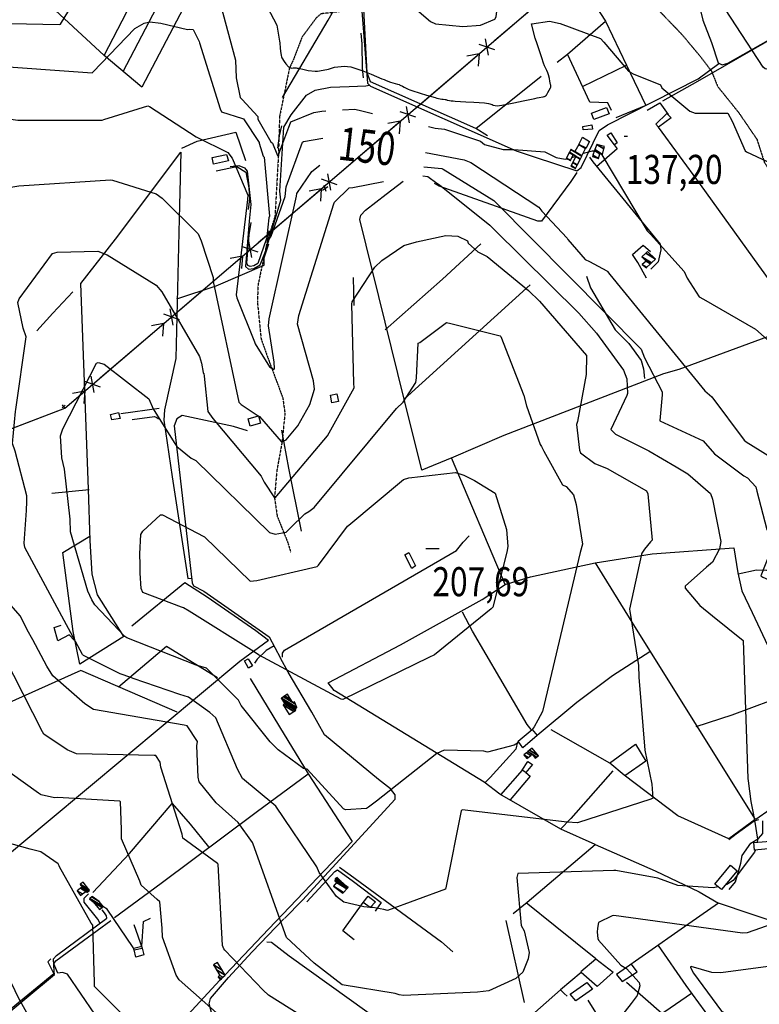
# Model space of a CAD drawing. Extents: x 512709 to 527037, y 4381815 to 4391100.
# Drawn here: x 518645 to 519536, y 4382585 to 4383771 of the extents above; entities that cross this region are included whole.
import ezdxf
from ezdxf.enums import TextEntityAlignment as Align

# ---------------------------------------------------------------- set-up
doc = ezdxf.new("R2010")
doc.units = 0
doc.header["$MEASUREMENT"] = 0
doc.linetypes.add('HIDDEN', pattern=[0.375, 0.25, -0.125])
for name, color, linetype in [('15', 7, 'CONTINUOUS'), ('38', 7, 'CONTINUOUS'), ('43', 7, 'CONTINUOUS'), ('47', 7, 'CONTINUOUS'), ('50', 7, 'CONTINUOUS'), ('7', 7, 'CONTINUOUS'), ('8', 6, 'CONTINUOUS'), ('9', 7, 'CONTINUOUS'), ('PATTERN_CLASS', 7, 'CONTINUOUS')]:
    doc.layers.add(name, color=color, linetype=linetype)
doc.styles.get("Standard").update_dxf_attribs({"font": 'txt', "height": 0.2})

# ---------------------------------------------------------------- blocks, each defined once
blk = doc.blocks.new('COTA')
at = {"layer": '7', "color": 7, "linetype": 'Continuous'}
blk.add_line((-1.98, -0.02), (2.02, -0.02), dxfattribs=at)

msp = doc.modelspace()

# ---------------------------------------------------------------- linework, layer by layer
at = {"layer": '15', "color": 5, "linetype": 'HIDDEN'}
for points in [[(519046.36, 4384140.04), (519069.85, 4384123.21), (519102.63, 4384099.9), (519123.76, 4384075.86), (519153.63, 4384029.23), (519156.22, 4384012.14), (519176.21, 4383924.33), (519171.84, 4383894.46), (519164.55, 4383873.33), (519158.06, 4383863.9), (519105.17, 4383808.71), (519078.59, 4383788.82), (519057.46, 4383783.73), (519007.92, 4383777.9), (519002.09, 4383772.8), (518985.34, 4383750.21), (518974.41, 4383721.8), (518970.05, 4383712.7), (518958.11, 4383654.18)], [(519176.21, 4383924.33), (519208.27, 4383893), (519236.08, 4383872.68), (519257.81, 4383859.49), (519290.59, 4383856.58), (519303.71, 4383862.41), (519332.53, 4383863.67), (519338.68, 4383860.95), (519442.13, 4383753.86), (519464.71, 4383726.9), (519478.55, 4383708.69), (519485.84, 4383690.48)], [(519485.84, 4383690.48), (519511.34, 4383658.78), (519533.19, 4383626.73), (519542.06, 4383599.27), (519556.51, 4383575.73), (519585.65, 4383532.02), (519636.32, 4383439.11), (519657.04, 4383376.12), (519700.22, 4383256.81), (519716.78, 4383221.67)], [(518958.11, 4383654.18), (518956.71, 4383607.52), (518952.56, 4383533.85), (518943.51, 4383505.09), (518932.17, 4383451.53), (518931.4, 4383431.17), (518935.81, 4383386.69), (518943.82, 4383364.1), (518962.03, 4383315.29), (518964.56, 4383296.8), (518961.18, 4383262.54), (518954.65, 4383226.7), (518952.04, 4383194.82), (518955.29, 4383172.81), (518968.13, 4383140.87), (518971.51, 4383129.52)]]:
    msp.add_lwpolyline(points, dxfattribs=at)
at = {"layer": '38', "color": 7, "linetype": 'Continuous'}
for points in [[(519309.35, 4384140.63), (519317.1, 4384112.62), (519329.93, 4384081.02), (519349.19, 4384064.99), (519428.06, 4383997.45), (519428.11, 4383992.51), (519433.47, 4383913.36), (519440.83, 4383884.84), (519467.85, 4383770.13), (519478.29, 4383743.22), (519486.6, 4383718.72), (519491.27, 4383716.31), (519498.07, 4383718.41), (519794.97, 4383886.6), (519825.03, 4383883.21), (519875.55, 4383875.19)], [(518920.1, 4383921.71), (518920.22, 4383919.34), (518950.77, 4383897.58), (519009.77, 4383861.79), (519052.3, 4383833.86), (519054.02, 4383822.47), (519064.24, 4383694.22), (519067.62, 4383690.97), (519243.24, 4383612.78), (519264.75, 4383605.55), (519316.28, 4383588.99), (519321.45, 4383592.71), (519343.07, 4383637.3), (519353.13, 4383644.31), (519462.47, 4383699.52), (519487.48, 4383718.2)], [(518898.43, 4383594.18), (518909.09, 4383595.12), (518915.84, 4383592.62), (518918.91, 4383588.34), (518923.46, 4383548.14), (518921.43, 4383528.27), (518916.97, 4383473.5), (518920.61, 4383470.33), (518927.27, 4383471.32), (518934.86, 4383475.5), (518941.01, 4383491.83), (518959.67, 4383553.56), (518958.32, 4383564.36), (518963.21, 4383641.61), (518971.93, 4383656.08), (518990.76, 4383679.93), (519000.86, 4383685.79), (519019.41, 4383689.69), (519041.92, 4383690.49), (519061.89, 4383691.23), (519066.08, 4383691.83)], [(519331.43, 4383605.37), (519335.61, 4383599.59), (519416.54, 4383500.32), (519417.29, 4383493.69), (519414.03, 4383479.15), (519405.4, 4383470.34)], [(519316.31, 4383586.7), (519308.99, 4383576.09), (519273.75, 4383528.26), (519269.31, 4383528.39), (519150.43, 4383570.45), (519144.72, 4383573.73)], [(519327.85, 4383461.82), (519332.85, 4383448.08), (519362.54, 4383397.47), (519378.81, 4383380.72), (519393.84, 4383360.43), (519396.48, 4383350.37), (519397.67, 4383338.67)], [(518919.51, 4383275.76), (518902.71, 4383281), (518840.94, 4383294.28), (518834.18, 4383290.15), (518831.18, 4383281.5), (518852.73, 4383092.46), (518854.51, 4383088.94), (518866.98, 4383082.66), (518945.79, 4383027.53), (518959.07, 4383001.69)], [(518961.81, 4383002.89), (518961.79, 4383007.96), (518964.06, 4383011.55), (519171.46, 4383131.42), (519179.12, 4383141.41), (519186.39, 4383149.03)], [(518951.42, 4383016.73), (518942.05, 4383011.18), (518931.13, 4383000.51), (518928.06, 4382995.75)], [(518964.16, 4382688.42), (518985.68, 4382710.28), (519097.38, 4382831.86), (519097.45, 4382837.27), (519091.85, 4382844.59), (519077.5, 4382855.74), (519012.26, 4382909.64), (518996.96, 4382936.82), (518968.32, 4382985.14), (518959.08, 4383001.69)], [(519499.18, 4382783.43), (519508.16, 4382790.11), (519529.74, 4382805.81), (519535.31, 4382807.63)], [(519499.83, 4382723.21), (519507.36, 4382732.6), (519513.62, 4382754.77), (519515.55, 4382764.2), (519525.96, 4382778.88), (519535.15, 4382784.82), (519540.2, 4382790.66), (519540.5, 4382798.57), (519540.42, 4382805.78)], [(519030.23, 4382749.98), (519043.34, 4382741.05), (519153.2, 4382660.05), (519166.92, 4382647.96)], [(518741.91, 4382682.06), (518739.24, 4382687.29), (518722.81, 4382707.93), (518722.75, 4382712.86), (518727.85, 4382718.17)], [(518592.84, 4382543.17), (518614.98, 4382561.23), (518686.83, 4382620.86), (518686.54, 4382624.77), (518685.65, 4382639.81), (518689.54, 4382643.74), (518749.88, 4382688.78), (518749.77, 4382691.61), (518747.42, 4382695.24), (518744.21, 4382698.72)], [(519259.16, 4382308.98), (519249.12, 4382345.73), (519232.09, 4382401.25), (519226.67, 4382407.31), (519208.73, 4382411.5), (519188.8, 4382411.12), (519075.71, 4382412.48), (519062.32, 4382421.8), (518884.29, 4382552.18), (518879.86, 4382561.42), (518873.18, 4382585.6), (518874.84, 4382591.89), (518896.43, 4382617.37), (518925.03, 4382647.98), (518963.3, 4382687.9)], [(518942.67, 4382660.18), (518948.5, 4382659.62), (518969.73, 4382643.41), (519111.45, 4382541.6), (519127.3, 4382535.66), (519159.95, 4382533.84), (519186.46, 4382536.3), (519193.76, 4382538.53)], [(519329.62, 4382590.01), (519344.84, 4382565.48), (519510.81, 4382320.73), (519516.06, 4382313.9)]]:
    msp.add_lwpolyline(points, dxfattribs=at)
at = {"layer": '43', "color": 7, "linetype": 'Continuous'}
for p, q in [((519217.51, 4383746.08), (519293.51, 4383811.08)), ((519209.77, 4383728.02), (519206.13, 4383747.67)), ((519217.37, 4383734.52), (519198.53, 4383741.17)), ((519122.51, 4383664.83), (519198.51, 4383729.83)), ((519198.42, 4383729.76), (519183.66, 4383727.01)), ((519198.42, 4383729.76), (519197.25, 4383714.81)), ((519114.78, 4383646.77), (519111.13, 4383666.42)), ((519122.38, 4383653.27), (519103.53, 4383659.92)), ((519027.51, 4383583.58), (519103.51, 4383648.58)), ((519103.42, 4383648.51), (519088.67, 4383645.76)), ((519103.42, 4383648.51), (519102.26, 4383633.56)), ((519019.78, 4383565.53), (519016.14, 4383585.17)), ((519027.38, 4383572.03), (519008.54, 4383578.67)), ((518932.51, 4383502.33), (519008.51, 4383567.33)), ((519008.43, 4383567.26), (518993.67, 4383564.51)), ((519008.43, 4383567.26), (519007.26, 4383552.32)), ((518932.39, 4383490.78), (518913.54, 4383497.43)), ((518924.79, 4383484.28), (518921.14, 4383503.93)), ((518837.51, 4383421.08), (518913.51, 4383486.08)), ((518913.43, 4383486.02), (518898.68, 4383483.27)), ((518913.43, 4383486.02), (518912.27, 4383471.07)), ((518837.39, 4383409.53), (518818.55, 4383416.18)), ((518829.79, 4383403.03), (518826.15, 4383422.68)), ((518742.51, 4383339.83), (518818.51, 4383404.83)), ((518818.44, 4383404.77), (518803.68, 4383402.02)), ((518818.44, 4383404.77), (518817.27, 4383389.83)), ((518742.4, 4383328.29), (518723.55, 4383334.93)), ((518734.8, 4383321.79), (518731.15, 4383341.43)), ((518723.44, 4383323.52), (518708.69, 4383320.77)), ((518723.44, 4383323.52), (518722.28, 4383308.58))]:
    msp.add_line(p, q, dxfattribs=at)
at = {"layer": '43', "color": 1, "linetype": 'Continuous'}
for p, q in [((519016.2, 4383569.57), (519009.92, 4383565.31)), ((519014.42, 4383563.9), (519011.7, 4383570.98)), ((518699.41, 4383302.97), (518696.51, 4383306.94)), ((518696.25, 4383303.19), (518699.67, 4383306.72))]:
    msp.add_line(p, q, dxfattribs=at)
at = {"layer": '43', "color": 7, "linetype": 'Continuous'}
msp.add_lwpolyline([(518635.63, 4383278.56), (518699.41, 4383302.97), (518723.51, 4383323.58)], dxfattribs=at)
at = {"layer": '47', "color": 1, "linetype": 'Continuous'}
for points in [[(519355.05, 4383657.32), (519336.74, 4383650.57), (519333.83, 4383658.45), (519352.16, 4383665.22)], [(519414.69, 4383641.58), (519411.44, 4383644.92), (519424.77, 4383657.9), (519429.76, 4383652.76)], [(519334.48, 4383644.26), (519334.96, 4383639.09), (519323.84, 4383638.06), (519323.43, 4383642.4)], [(519364.78, 4383622.62), (519361.51, 4383620.01), (519352.92, 4383631.97), (519357.24, 4383634.6)], [(518896.45, 4383600.68), (518878.66, 4383596.91), (518876.95, 4383604.96), (518894.37, 4383608.69)], [(519019.39, 4383318.64), (519027.01, 4383320.22), (519028.95, 4383310.85), (519020.99, 4383309.21)], [(518756.02, 4383288.82), (518754.4, 4383295.15), (518764.14, 4383297.67), (518766.03, 4383290.32)], [(518920.21, 4383290.12), (518932.74, 4383293.77), (518935.33, 4383284.86), (518922.82, 4383281.25)], [(519117.42, 4383109.95), (519108.95, 4383126.42), (519113.82, 4383128.93), (519122.06, 4383112.92)], [(518925.66, 4382992.56), (518920.59, 4382989.75), (518915.74, 4382998.48), (518920.23, 4383000.99)], [(519245.73, 4382902.05), (519262.34, 4382916.06), (519268.55, 4382908.68), (519251.08, 4382893.99)], [(519254.78, 4382864.16), (519250.29, 4382867.07), (519257.07, 4382877.55), (519262.98, 4382873.7)], [(519530.1, 4382770.78), (519529.37, 4382779.66), (519583.63, 4382784.23), (519584.35, 4382775.62)], [(519490.53, 4382723.03), (519482.6, 4382729.52), (519501.29, 4382752.37), (519509.45, 4382745.68)], [(519067.43, 4382701.48), (519058.84, 4382707.47), (519064.98, 4382715.14), (519073.63, 4382708.48)], [(518784.9, 4382641.82), (518783.13, 4382650.38), (518792.78, 4382652.41), (518794.43, 4382644.52)], [(519315.16, 4382589.16), (519308.23, 4382596.95), (519328.48, 4382611.28), (519335.04, 4382603.2)]]:
    msp.add_lwpolyline(points, close=True, dxfattribs=at)
at = {"layer": '50', "color": 1, "linetype": 'Continuous'}
for p, q in [((519323.26, 4383690.32), (519376.04, 4383716.19)), ((519194.45, 4383639.89), (519273.14, 4383702.99)), ((519047.91, 4383426.61), (519047.28, 4383460.22)), ((519047.91, 4383426.61), (519047.28, 4383460.22)), ((519108.27, 4383313.61), (519260.03, 4383451.54)), ((518813.19, 4383302.75), (518766.99, 4383296.13)), ((518813.19, 4383302.75), (518766.99, 4383296.13)), ((518683.78, 4383200.46), (518728.55, 4383204.83)), ((518683.78, 4383200.46), (518728.55, 4383204.83)), ((519224.82, 4382837.18), (519250.7, 4382867.04)), ((519224.82, 4382837.18), (519250.7, 4382867.04)), ((518991.14, 4382708.26), (519024.7, 4382745.03)), ((518991.14, 4382708.26), (519024.7, 4382745.03)), ((518782.52, 4382680.94), (518792.78, 4382652.49)), ((518782.52, 4382680.94), (518792.78, 4382652.49)), ((519253.17, 4382587.12), (519231.15, 4382685.77)), ((519418.63, 4382573.85), (519376.15, 4382611.06)), ((519367.77, 4382539.2), (519454.38, 4382598.21))]:
    msp.add_line(p, q, dxfattribs=at)
for points in [[(518673.99, 4384139.21), (518687.88, 4384115.43), (518762.12, 4383996.46), (518768.66, 4383995.19), (518813.19, 4383989.88), (518833.29, 4383976.85), (518914.46, 4383916.52), (518892.66, 4383876.15), (518837.92, 4383776.83), (518792.35, 4383689.74)], [(519419.61, 4384002.77), (519344.73, 4383980.69), (519258.97, 4383955.24), (519216.09, 4383912.27), (519301.75, 4383831.62), (519322.17, 4383813.24), (519350.82, 4383769.1), (519376.05, 4383716.16), (519399.55, 4383667.49), (519363.07, 4383652.54)], [(518746.62, 4383727.68), (518796.01, 4383822.48), (518843.04, 4383913.99), (518866.21, 4383896.46), (518887.57, 4383880.22), (518882.9, 4383869.17)], [(518792.35, 4383689.74), (518746.62, 4383727.68), (518656.17, 4383812.21), (518629.54, 4383829.18), (518599.54, 4383854.26), (518601.41, 4383855.59)], [(518769.86, 4383708.41), (518832.41, 4383828.5), (518838.41, 4383841.48)], [(518961.8, 4383677.1), (519016.84, 4383770.48), (519050.1, 4383828.86)], [(519208.73, 4383630.98), (519194.45, 4383639.89), (519067.67, 4383696.08), (519063.63, 4383707.02), (519057.43, 4383822.57), (519056.75, 4383828.89)], [(519419.88, 4383673.18), (519461.92, 4383696.68), (519606.57, 4383779.91), (519609.95, 4383779.33), (519613.92, 4383773.8), (519579.78, 4383753.67)], [(519292.47, 4383719.55), (519304.8, 4383729.28), (519350.72, 4383769.26)], [(519055.85, 4383754.6), (519057.18, 4383741.94), (519057.8, 4383712.67), (519058.88, 4383700.81)], [(519358.07, 4383661.46), (519353.53, 4383670.56), (519332.03, 4383671.52), (519304.97, 4383729.43)], [(519401.07, 4383662.03), (519416.16, 4383670.65), (519426.37, 4383656.54)], [(519401.07, 4383662.03), (519416.16, 4383670.65), (519426.37, 4383656.54)], [(518960.31, 4383642.93), (518957.82, 4383631.04), (518955.72, 4383616.24)], [(518960.31, 4383642.93), (518957.82, 4383631.04), (518955.72, 4383616.24)], [(519586.35, 4383404.68), (519535.35, 4383474.76), (519465.3, 4383572.5), (519414.68, 4383641.4)], [(518840.56, 4383616.1), (518859.02, 4383624.7), (518905.4, 4383635.24), (518917.05, 4383601.26)], [(519318.76, 4383620.65), (519323, 4383629.34), (519328.44, 4383626.13), (519331.54, 4383624.07), (519327.11, 4383615.89)], [(519318.76, 4383620.65), (519323, 4383629.34), (519328.44, 4383626.13), (519331.54, 4383624.07), (519327.11, 4383615.89)], [(519361.27, 4383619.95), (519364.73, 4383615.35), (519340.05, 4383593.61)], [(519361.27, 4383619.95), (519364.73, 4383615.35), (519340.05, 4383593.61)], [(518770.59, 4383027.86), (518738.96, 4383078), (518732.35, 4383103.16), (518729.79, 4383143.42), (518727.86, 4383205.4), (518718.86, 4383453.2), (518760.67, 4383506.58), (518839.11, 4383611.18), (518837.03, 4383531.43), (518833.16, 4383362.82), (518819.31, 4383300.76), (518818.57, 4383288.52), (518828.74, 4383220.06), (518847.49, 4383097.86), (518851.44, 4383098.16)], [(518881.73, 4383588.89), (518906.83, 4383594.1), (518917.49, 4383587.05), (518921.21, 4383568.42), (518921.85, 4383554.84), (518920.31, 4383542.39)], [(519165.72, 4383243.27), (519129.34, 4383228.44), (519108.24, 4383313.68), (519055, 4383530.14), (519055.95, 4383535.62), (519061.54, 4383541.34), (519086.63, 4383560.7), (519106.84, 4383576.48)], [(518945.63, 4383516.56), (518932.08, 4383477.35), (518927.03, 4383474.41), (518922.52, 4383473.4), (518919.76, 4383474.82), (518918.74, 4383477.68), (518921.35, 4383511.55), (518923.75, 4383526.6)], [(518834.17, 4383434.5), (518881.77, 4383450.15), (518939.66, 4383475.06), (518939.51, 4383484.17), (518945.34, 4383500.93)], [(519085.27, 4383397.19), (519154.21, 4383458.42), (519200.66, 4383500.94)], [(519400.07, 4383459.55), (519389.57, 4383478.56), (519383.36, 4383487.92), (519396.33, 4383499.16), (519405.13, 4383491.75)], [(519229.92, 4383090.48), (519165.43, 4383243.15), (519228.7, 4383270.43), (519420.89, 4383344.68), (519439.46, 4383349.84), (519649.77, 4383427.29), (519703.21, 4383449.37), (519729.8, 4383459.73), (519742.29, 4383393.6), (519769.38, 4383262.82), (519777.82, 4383232.72)], [(518665.79, 4383396.13), (518685.14, 4383417.35), (518708.92, 4383443.22)], [(518780.5, 4383289.12), (518807.54, 4383293.1), (518810.23, 4383291.85), (518812.28, 4383290.12)], [(518780.5, 4383289.12), (518807.54, 4383293.1), (518810.23, 4383291.85), (518812.28, 4383290.12)], [(518984.49, 4383154.71), (518969.15, 4383230.54), (518961.01, 4383276.45)], [(518770.59, 4383027.86), (518717.59, 4382994.75), (518709.62, 4383033.88), (518696.98, 4383129.19), (518729.63, 4383148.96)], [(519338.19, 4383116.53), (519407.14, 4383127.33), (519505.37, 4383134.55), (519510.31, 4383104.59), (519514.93, 4383082.85), (519527.55, 4383056.75), (519549.48, 4383009.77), (519555.65, 4383010.67), (519558.01, 4383006.74), (519590.42, 4382961.32), (519550.29, 4382950.69), (519502.87, 4382933.32), (519459.45, 4382919.24)], [(519338.26, 4382777.48), (519296.77, 4382795.82), (519223.37, 4382837.98), (519204.79, 4382852.34), (519024, 4382963.09), (519016.8, 4382972.03), (519103.89, 4383017.92), (519202.24, 4383072.33), (519229.86, 4383090.46), (519260.33, 4383099.89), (519338.19, 4383116.53), (519387.6, 4383036.97), (519531.1, 4382807.41), (519499.29, 4382784.18), (519437.91, 4382811.84), (519373.37, 4382860.78), (519355.83, 4382875.46), (519285.14, 4382915.44)], [(519510.56, 4383103.41), (519532.58, 4383108.07), (519544.98, 4383108.02), (519555.72, 4383101.61), (519572.04, 4383086.35), (519583.49, 4383072.42)], [(518780.34, 4383040.98), (518843.85, 4383092.9), (518871, 4383075.89), (518929.44, 4383035.03), (518944.73, 4383023.48)], [(519261.23, 4382916.04), (519256.24, 4382921.99), (519190.72, 4383034.48), (519178.47, 4383057.05)], [(518710.65, 4383023.67), (518704.63, 4383030.13), (518690.81, 4383022.69), (518686.71, 4383038.79), (518694.96, 4383041.64)], [(518710.65, 4383023.67), (518704.63, 4383030.13), (518690.81, 4383022.69), (518686.71, 4383038.79), (518694.96, 4383041.64)], [(518587.12, 4382767.07), (518604.32, 4382780.61), (518630.52, 4382764.72), (518679.18, 4382805.49), (518910.43, 4382998.25), (518944.73, 4383023.48)], [(518764.21, 4382967.28), (518822.07, 4383016.12), (518883.3, 4382978.37)], [(519268.28, 4382909.21), (519316.09, 4382948.66), (519359.33, 4382981.08), (519404.01, 4383009.84)], [(518834.61, 4382936.65), (518718.74, 4382987.06), (518628.31, 4382946.24)], [(518922.59, 4382977.24), (518958.2, 4382918.94), (518992.57, 4382862.55)], [(519801.38, 4382975.43), (519781.51, 4382956.96), (519768.48, 4382947.62), (519739.94, 4382943.49), (519705.81, 4382932.53), (519666.91, 4382902.69), (519566.31, 4382831.66), (519532.02, 4382807.53)], [(519244.68, 4382901.04), (519242.82, 4382892.38), (519211.66, 4382857.93), (519205.52, 4382851.78)], [(519355.64, 4382875.57), (519387.11, 4382898.11), (519399.21, 4382877.75), (519374.2, 4382860.16)], [(518759.13, 4382689.32), (518815.54, 4382731.02), (518929.81, 4382816.45), (518992.57, 4382862.55)], [(518992.57, 4382862.55), (519045.4, 4382781.02), (518995.61, 4382728.69), (518944.96, 4382675.49), (518892.5, 4382620.42)], [(519254.97, 4382864.17), (519260.1, 4382859.52), (519235.83, 4382831.08)], [(519254.97, 4382864.17), (519260.1, 4382859.52), (519235.83, 4382831.08)], [(519359.58, 4382866.29), (519309.16, 4382808.88), (519296.66, 4382795.89)], [(518733.13, 4382719.48), (518777.28, 4382766.59), (518828.92, 4382826.79), (518850.39, 4382801.8), (518872.64, 4382774.48)], [(519239.53, 4382694.16), (519256.35, 4382707.97), (519338.26, 4382777.48), (519410.48, 4382745.86), (519463.53, 4382720.46), (519486.99, 4382706.63)], [(519024.7, 4382745.03), (519027.85, 4382746.91), (519047.29, 4382732.86), (519080.57, 4382707.37), (519073.11, 4382696.91)], [(518782.82, 4382650.32), (518781.91, 4382653.46), (518750.29, 4382699.6), (518745.34, 4382702.61)], [(519048.01, 4382662.63), (519034.26, 4382673.61), (519059, 4382707.51)], [(519339.15, 4382639.73), (519290.23, 4382679.16), (519255.23, 4382707.05)], [(519859, 4382557.75), (519854.1, 4382571.78), (519844.33, 4382584.11), (519796.6, 4382598.6), (519686.3, 4382634.91), (519643.07, 4382653.99), (519486.99, 4382706.63), (519441.81, 4382675.29), (519364.18, 4382620.67), (519370.75, 4382612.39), (519388.73, 4382624.19), (519382.07, 4382633.17)], [(518886.35, 4382614.16), (518847.62, 4382572.18), (518780.31, 4382503.42), (518752.18, 4382549.11), (518702.54, 4382621.28), (518696.67, 4382623.04), (518691.12, 4382622.42), (518686.07, 4382633.73), (518688.49, 4382637.17), (518721.9, 4382661.62), (518754.67, 4382685.83)], [(518782.44, 4382652.61), (518792.18, 4382655.14), (518794.3, 4382684.62), (518802.46, 4382688.49)], [(518782.44, 4382652.61), (518792.18, 4382655.14), (518794.3, 4382684.62), (518802.46, 4382688.49)], [(519414.11, 4382655.81), (519447.49, 4382607.61), (519478.15, 4382565.73), (519499.74, 4382534.37)], [(518682.6, 4382639.55), (518679.07, 4382636.17), (518686, 4382621.76), (518594.34, 4382546.66)], [(519320.98, 4382624.3), (519339.15, 4382639.73), (519360.2, 4382623.79), (519340.6, 4382606.49), (519321.31, 4382623.32), (519296.74, 4382602.27), (519301.14, 4382597.87), (519304.74, 4382594.84)], [(519255.89, 4382494.6), (519255.12, 4382565.82), (519296.74, 4382602.27)]]:
    msp.add_lwpolyline(points, dxfattribs=at)
at = {"layer": '8', "linetype": 'Continuous'}
for points in [[(518376.84, 4383564.28), (518377.18, 4383564.85), (518417.33, 4383612.54), (518424.86, 4383618.74), (518444.39, 4383646.99), (518447.64, 4383653.54), (518485.98, 4383705.48), (518489.89, 4383706.75), (518596.15, 4383716.89), (518603.19, 4383715.97), (518732.39, 4383707.06), (518733.09, 4383707.84), (518783.81, 4383760.23), (518795.13, 4383766.86), (518801.86, 4383768.21), (518814.91, 4383766.49), (518847.05, 4383758.95), (518850.09, 4383759.4)], [(518850.09, 4383759.4), (518854.21, 4383759.13), (518861.45, 4383744.69), (518861.8, 4383743.09), (518886.39, 4383663.57), (518888.28, 4383659.84), (518913.52, 4383651.9), (518914.85, 4383651.5), (518933.39, 4383622.93), (518933.61, 4383622.12), (518938.38, 4383606.32), (518938.83, 4383606.21), (518939.58, 4383605.45), (518945.83, 4383534.08), (518945.35, 4383532.04), (518942.71, 4383509.86), (518943.51, 4383505.09)], [(518943.51, 4383505.09), (518944.04, 4383504.89), (518944.69, 4383505.18), (518948.14, 4383510.28), (518965.06, 4383558), (518966.05, 4383569.67), (518985.76, 4383623.32), (518986.83, 4383623.98), (519010.21, 4383628.21)], [(519134.03, 4383610.76), (519180.53, 4383602.14), (519188.34, 4383598.94), (519270.43, 4383545.12), (519274.14, 4383540.21), (519304.55, 4383507.63), (519305.27, 4383506.3), (519326.46, 4383482.1), (519331.44, 4383479.8), (519352.52, 4383468.2), (519353.3, 4383467.38)], [(519353.3, 4383467.38), (519356.06, 4383463.87), (519470.51, 4383323.87), (519478.83, 4383316.44), (519517.72, 4383264.33), (519520.41, 4383262.59), (519557.19, 4383239.48), (519563.26, 4383227.86), (519611.58, 4383124.39), (519614.88, 4383122.31), (519631.98, 4383114.41), (519637.25, 4383112.53)], [(518790.24, 4383114.2), (518789.89, 4383127.56), (518791.04, 4383150.91), (518793.22, 4383154.66), (518814.78, 4383174.4), (518817.01, 4383174.29), (518867.03, 4383148.52), (518867.56, 4383147.99), (518922.76, 4383094.69), (518930.55, 4383095.28), (519003.31, 4383112.36), (519005.21, 4383113.97), (519040.03, 4383160.69), (519041.52, 4383161.88), (519107.29, 4383217.19), (519114.04, 4383219.2), (519170.04, 4383225.44), (519177.52, 4383223.19), (519179.93, 4383222.2), (519182.5, 4383221.07)], [(519182.5, 4383221.07), (519193.05, 4383215.68), (519217.74, 4383200.72), (519231.68, 4383156.86), (519233.2, 4383136.14), (519231.73, 4383129.51), (519214.89, 4383063.09), (519212.93, 4383061.15), (519144.61, 4383005.74), (519138.11, 4383002.46), (519034.3, 4382951.89), (519032.32, 4382952.58), (518932.72, 4383005.7), (518927.62, 4383009.5), (518849.31, 4383058.62), (518842.47, 4383062.3)], [(518842.47, 4383062.3), (518839.94, 4383063.37), (518793.39, 4383081.12), (518791.59, 4383085.86), (518790.36, 4383104.03), (518790.24, 4383114.2)], [(518670.14, 4382837.56), (518667.52, 4382839.4), (518617.51, 4382875.03), (518615.02, 4382880), (518600.65, 4382913.14), (518590.9, 4382959.44), (518585.06, 4382972.83), (518583.63, 4382973.31), (518552.46, 4382968.1), (518520.08, 4382981.71), (518497.42, 4382995.16), (518495.91, 4382996.73)], [(518998.25, 4382506.26), (518998.19, 4382506.29), (518910.71, 4382549.75), (518903.08, 4382556.3), (518837.08, 4382614.55), (518833.67, 4382620.08), (518817.01, 4382665.81), (518816.85, 4382676.66), (518813.98, 4382708.15), (518810.71, 4382710.98), (518791.32, 4382728.29), (518789.71, 4382733.06), (518767.7, 4382784.08), (518767.63, 4382795.29), (518766.63, 4382828.91), (518765.61, 4382829.74), (518690.8, 4382833.9), (518687.08, 4382833.73), (518670.8, 4382837.17), (518670.14, 4382837.56)], [(519596.53, 4382638.21), (519588.75, 4382636.13), (519489.66, 4382622.64), (519479.03, 4382623.19), (519453.78, 4382630.64), (519453.27, 4382630.07), (519453.21, 4382629.11), (519456.65, 4382622.43), (519490.59, 4382576.84), (519492.3, 4382575.82), (519573.98, 4382542.24), (519574.1, 4382541.7), (519564.5, 4382485.77), (519561.78, 4382481.86), (519516.17, 4382450.31), (519506.6, 4382448.45), (519447.27, 4382452.96), (519442.06, 4382455.01), (519384.71, 4382460.96), (519370.97, 4382459.89), (519279.32, 4382457.39), (519277.08, 4382458.1)]]:
    msp.add_lwpolyline(points, dxfattribs=at)
at = {"layer": '9', "color": 30, "linetype": 'Continuous'}
msp.add_line((519310.25, 4383604.9), (519314.95, 4383606.3), dxfattribs=at)
for points in [[(519595.18, 4383699.87), (519594.46, 4383700.72), (519543.22, 4383711.53), (519540.76, 4383713.53), (519442.98, 4383863.63), (519436.4, 4383879.6), (519432.88, 4383910.16), (519434.72, 4383919.21), (519443.11, 4383927.89), (519447.95, 4383930.13), (519506.49, 4383984.55), (519511.79, 4383995.9), (519520.68, 4384013.8), (519528.34, 4384015.73), (519540.23, 4384017.26), (519541.04, 4384018.34), (519541.44, 4384019.7), (519539.57, 4384026.88), (519522.59, 4384048.46), (519516.4, 4384053.5), (519472.3, 4384111.83), (519471.02, 4384115.33), (519453.51, 4384119.99), (519444.04, 4384124.88)], [(518587.89, 4383819.05), (518589.53, 4383818.22), (518605.88, 4383814.95), (518607.15, 4383816.84), (518604.27, 4383879.67), (518608.24, 4383883.92), (518630.75, 4383904.45), (518639.09, 4383903.99), (518705.52, 4383895.45), (518724.76, 4383897.45), (518739.51, 4383902.12), (518748.13, 4383908.38), (518796.35, 4383937.81), (518800.21, 4383938.08), (518859.33, 4383923.55), (518879.09, 4383910.19), (518892.36, 4383897.13), (518898, 4383886.34), (518924.62, 4383819.19), (518927.85, 4383815.6), (518954.69, 4383764.19), (518955.97, 4383757.25), (518957.96, 4383745.1), (518958.25, 4383742.93)], [(518798.71, 4383859.41), (518799.22, 4383859.5), (518837.03, 4383879.93), (518845.67, 4383877.21), (518866.37, 4383865.67), (518868.95, 4383856.72), (518904.95, 4383722.08), (518905.84, 4383700.67), (518910.59, 4383677.2), (518913.05, 4383674.64), (518931.77, 4383654.21), (518931.91, 4383651.16), (518947.46, 4383623.65), (518949.69, 4383621.96), (518955.75, 4383607.15), (518956.24, 4383607.12), (518956.71, 4383607.52), (518958.4, 4383612.48), (518969.12, 4383641.31), (518971.24, 4383646.64)], [(518313.04, 4383609.82), (518315.85, 4383614.06), (518347.95, 4383695.23), (518348.66, 4383713.52), (518355.25, 4383749.92), (518362.2, 4383758.73), (518384, 4383778.44), (518397.46, 4383783.59), (518445.25, 4383797.92), (518460.1, 4383798.4), (518496.29, 4383799.5), (518499.85, 4383798.55), (518560.16, 4383778.74), (518566.86, 4383777.91), (518627.02, 4383765.62), (518632.99, 4383766.48), (518693.09, 4383764.88), (518694.02, 4383765.49), (518723.21, 4383813.09), (518737.57, 4383823.09), (518797.63, 4383859.06), (518798.71, 4383859.41)], [(519106.09, 4383863.41), (519106.79, 4383862.21), (519107.8, 4383831.23), (519105.93, 4383822.07), (519106.6, 4383802.16), (519112.54, 4383791.83), (519139.88, 4383768.57), (519145.81, 4383765.9), (519178.72, 4383762.65), (519200.14, 4383764.42), (519217.47, 4383771.44), (519219.02, 4383774.38), (519227.32, 4383845.86), (519228.31, 4383846.58), (519259.54, 4383846.73), (519264.41, 4383845.05), (519294.98, 4383846.39), (519299.48, 4383847.52), (519332.44, 4383863.35), (519332.53, 4383863.67)], [(519268.28, 4383741.75), (519266.24, 4383748.54), (519261.59, 4383765.71), (519261.83, 4383765.69), (519283.49, 4383769.26), (519296.12, 4383766.16), (519344.89, 4383748.13), (519348.68, 4383743.79), (519378.46, 4383709.06), (519384.28, 4383705.66), (519416.86, 4383692.55), (519418.47, 4383688.98), (519452.56, 4383660.79), (519458.68, 4383658.27), (519498.22, 4383658.45), (519503.31, 4383648.51), (519519.01, 4383613.1), (519520.67, 4383611.81), (519545.67, 4383600.07)], [(518958.25, 4383742.93), (518958.87, 4383736.38), (518959.08, 4383732.87), (518959.95, 4383727.61), (518960.4, 4383726.23), (518960.94, 4383724.9), (518963.63, 4383720.36), (518965.73, 4383717.61), (518968.83, 4383714.21), (518969.63, 4383713.59), (518970.4, 4383713.11), (518972.98, 4383712.55), (518974.54, 4383712.78), (518978.01, 4383712.7), (518979.34, 4383712.53), (518980.84, 4383712.3), (518987.6, 4383710.89), (518992.6, 4383709.71), (519001.11, 4383708.86), (519003.7, 4383708.98), (519006.4, 4383709.24), (519017.06, 4383711.45), (519024.32, 4383713.5), (519036.47, 4383714.8), (519040.11, 4383714.49), (519043.88, 4383713.9), (519058.53, 4383709.32), (519068.42, 4383705.19), (519081.42, 4383699.81), (519084.15, 4383698.71), (519086.5, 4383697.77), (519091.85, 4383695.78), (519097.4, 4383694.02), (519100.34, 4383693.36), (519102.19, 4383692.74), (519102.8, 4383692.46), (519103.47, 4383692.14), (519106.28, 4383690.62), (519108.28, 4383689.46), (519113.14, 4383687.28), (519115.1, 4383686.56), (519117.33, 4383685.77), (519127.63, 4383682.43), (519135.33, 4383680.05), (519145.48, 4383677.04), (519147.63, 4383676.45), (519149.48, 4383675.97), (519153.76, 4383675.12), (519155.3, 4383675.02), (519157.5, 4383674.79), (519158.03, 4383674.7), (519158.52, 4383674.6), (519160.08, 4383674.12), (519160.94, 4383673.77), (519165.03, 4383673.18), (519167.14, 4383673.01), (519169.67, 4383672.82), (519182.33, 4383672.1), (519192.17, 4383671.6), (519204.94, 4383670.69), (519207.53, 4383670.4), (519209.73, 4383670.07), (519214.27, 4383668.71), (519215.49, 4383667.75), (519220.44, 4383667.27), (519222.9, 4383667.51), (519225.82, 4383667.9), (519240.28, 4383670.65), (519251.48, 4383673.08), (519265.77, 4383676.14), (519268.59, 4383676.74), (519270.91, 4383677.22), (519275.17, 4383678.05), (519275.84, 4383678.13), (519276.83, 4383678.31), (519277.08, 4383678.38), (519277.31, 4383678.46), (519278.12, 4383678.84), (519278.6, 4383679.13), (519279.5, 4383680.03), (519279.79, 4383680.45), (519280.11, 4383680.93), (519281.46, 4383683.29), (519284.33, 4383688.71), (519284.88, 4383689.76), (519284.9, 4383691.18), (519284.81, 4383691.89), (519284.68, 4383692.72), (519283.85, 4383696.88), (519283.15, 4383700.1), (519282.01, 4383704.63), (519281.68, 4383705.7), (519281.34, 4383706.68), (519280.04, 4383709.63), (519279.18, 4383711.19), (519277.89, 4383713.81), (519277.55, 4383714.6), (519277.24, 4383715.41), (519276.13, 4383718.61), (519274.13, 4383725.08), (519268.28, 4383741.75)], [(518631.41, 4383651.42), (518642.97, 4383649.96), (518744.22, 4383649.85), (518746.4, 4383650.68), (518799.52, 4383667.31), (518801.41, 4383666.29), (518857.65, 4383629.87), (518858.41, 4383629.26), (518895.79, 4383611.05), (518900.84, 4383604.08), (518920, 4383559.36), (518919.47, 4383554.45), (518905.72, 4383439.37), (518906.61, 4383435.85), (518927.89, 4383382.92), (518928.34, 4383381.61)], [(519034, 4383662.16), (519048.67, 4383663.06), (519057.37, 4383660.97), (519070.24, 4383657.96)], [(518971.24, 4383646.64), (518971.82, 4383647.79), (518999.6, 4383659.28), (519009.06, 4383660.65), (519014.01, 4383660.95)], [(519137.68, 4383642.2), (519145.4, 4383640.4), (519156.81, 4383639.19), (519200.21, 4383624.4), (519204.95, 4383620.59), (519227.58, 4383614.44), (519240.52, 4383614.62), (519277.59, 4383611.72), (519291.41, 4383604.83), (519302.26, 4383603.01), (519304.45, 4383603.27)], [(519323.91, 4383609.82), (519324.37, 4383610.01), (519335.29, 4383612.84), (519337.47, 4383612.82)], [(519345.05, 4383609.1), (519346.38, 4383608.22), (519400.86, 4383516.45), (519402.52, 4383514.95)], [(518928.34, 4383381.61), (518928.77, 4383380.28), (518945.86, 4383352.93), (518950.95, 4383349.77), (518951.71, 4383350.09), (518952.19, 4383350.92), (518951.59, 4383358.2), (518944.94, 4383402.31), (518945.67, 4383410.72), (518978.35, 4383558.37), (518978.95, 4383561.55), (518996.86, 4383588), (519006.45, 4383595.82)], [(519132.03, 4383593.53), (519153.64, 4383591.75), (519155.23, 4383590.87), (519216.18, 4383553.15), (519218.45, 4383550.91), (519393.72, 4383373.99), (519397.92, 4383363.72), (519418.84, 4383322.7), (519419.03, 4383320.89)], [(519130.77, 4383582.63), (519136.78, 4383582.04), (519147.45, 4383574), (519150.86, 4383572.11), (519211.59, 4383523.41), (519215.82, 4383518.79), (519318.48, 4383417.28), (519340, 4383393.18), (519372.31, 4383348.92), (519376.66, 4383338.26), (519377.44, 4383320.52), (519376.49, 4383318.28), (519357.1, 4383277.32), (519362.87, 4383271.68), (519402.88, 4383251.7), (519435.71, 4383232.46)], [(518535.52, 4383497.65), (518534.39, 4383503.36), (518541.73, 4383514.53), (518557.6, 4383530.04), (518588.79, 4383552.73), (518609.91, 4383563.03), (518629.57, 4383568.21), (518643.96, 4383570.65), (518754.28, 4383578.13), (518756.77, 4383577.73), (518809.61, 4383560.97), (518816.84, 4383555.78), (518860, 4383513.06), (518863.62, 4383504.68), (518878.09, 4383460.47), (518878.26, 4383455.46), (518909.08, 4383310.12), (518911.96, 4383307.47), (518928.57, 4383295.98), (518932.52, 4383293.7)], [(518961.18, 4383262.54), (518965.99, 4383264.68), (518980.24, 4383281.8), (518994.7, 4383307.56), (519000.31, 4383325.93), (518998.91, 4383335.86), (518979.64, 4383403.99), (518981.37, 4383414.75), (519023.36, 4383548.92), (519024.33, 4383550.94), (519041.87, 4383568.28), (519046.4, 4383568.71), (519083.48, 4383575.88)], [(518866.54, 4383344.89), (518866.76, 4383344.6), (518867.12, 4383341.5), (518871.9, 4383298.78), (518877.79, 4383290.7), (518936.15, 4383220.91), (518939.64, 4383213.77), (518952.04, 4383194.82), (518952.72, 4383194.84), (519015.84, 4383269.72), (519021.87, 4383280.46), (519047.86, 4383327.29), (519047.46, 4383333.07), (519045.27, 4383428.28), (519045.64, 4383431.09), (519073.06, 4383472.79), (519081.17, 4383480.72), (519107.74, 4383498.74), (519122.97, 4383503.45), (519158.45, 4383510.87), (519172.76, 4383510.31), (519184.36, 4383504.42), (519185.39, 4383501.66), (519196.95, 4383491.22), (519201.72, 4383488.75)], [(519402.52, 4383514.95), (519404.9, 4383512.56), (519445.44, 4383467.64), (519449.05, 4383459.57), (519463.72, 4383437.12), (519468.98, 4383434.07), (519531.51, 4383398.24), (519541.98, 4383388.8), (519571.5, 4383361.84), (519573.28, 4383356.4), (519593.36, 4383323.3), (519619.57, 4383287.85), (519637.67, 4383264.49), (519638, 4383264.63), (519695.07, 4383257.8), (519695.79, 4383256.77), (519701.19, 4383261.29), (519701.28, 4383265.53), (519706.51, 4383332.78), (519704.76, 4383363.1)], [(518654.07, 4383036.06), (518645.99, 4383052.56), (518628.87, 4383072.13), (518622.53, 4383076.42), (518600.3, 4383091.02), (518600.38, 4383096.04), (518604.37, 4383152.37), (518604.78, 4383153.41), (518610.96, 4383196.5), (518610.26, 4383196.94), (518584.12, 4383251.23), (518582.49, 4383260.78), (518590.37, 4383306.16), (518592.49, 4383311.74), (518605.67, 4383355.74), (518606.21, 4383365.12), (518599.75, 4383389.08), (518587.37, 4383405.71), (518547.79, 4383449.83), (518545.69, 4383461.29), (518537.7, 4383494.38), (518535.52, 4383497.65)], [(518653.84, 4383190.41), (518653.65, 4383197.22), (518639.66, 4383251.06), (518636.52, 4383260.25), (518640.07, 4383298.86), (518640.54, 4383301.32), (518652.84, 4383388.75), (518649.29, 4383399.51), (518642.83, 4383430.13), (518644.46, 4383434.58), (518684.47, 4383489.09), (518690.32, 4383491), (518739.3, 4383492.2), (518750.57, 4383487.58), (518809.3, 4383451.28), (518816.1, 4383442.96), (518861.52, 4383365.19), (518864.14, 4383357.3), (518866.23, 4383345.73), (518866.54, 4383344.89)], [(519201.72, 4383488.75), (519208.11, 4383485.54), (519258.17, 4383444.74), (519271.18, 4383431.66), (519328.03, 4383366.3), (519327.64, 4383343.32), (519317.2, 4383286.83), (519315.98, 4383283.36), (519319.58, 4383252.41), (519320.72, 4383249.24), (519337.98, 4383236.21), (519352.73, 4383230.2), (519400.31, 4383203.55), (519401.77, 4383199.94), (519407.05, 4383143.98), (519405.06, 4383141.93), (519397.86, 4383133), (519394.67, 4383128.43)], [(518993.35, 4383178.42), (518999.89, 4383183.25), (519099.01, 4383302.55), (519107.16, 4383310.37), (519122.48, 4383334.02), (519122.94, 4383339.32), (519124.95, 4383381.11), (519126.91, 4383381.93), (519159.16, 4383406.15), (519164.33, 4383404.83), (519223.9, 4383390.04), (519224.5, 4383389.46), (519252.41, 4383318.33), (519255.56, 4383305.82), (519272.02, 4383259.06), (519273.63, 4383256.6)], [(518732.05, 4383072.3), (518727.06, 4383082.41), (518706.19, 4383153.81), (518705.86, 4383169.24), (518698.96, 4383229.3), (518695.63, 4383243.1), (518694.34, 4383269.74), (518696.88, 4383278.09), (518737.68, 4383357.08), (518739.61, 4383357.86), (518746.64, 4383356.12), (518800.43, 4383314.37), (518805.81, 4383302.3), (518831.09, 4383261.64), (518834.44, 4383256.7), (518851.52, 4383242.6), (518857.22, 4383239.81), (518945.82, 4383153.25), (518952.67, 4383151.34), (518965.95, 4383153.67), (518970.84, 4383158.47), (518988.72, 4383175.62), (518993.35, 4383178.42)], [(519419.03, 4383320.89), (519419.13, 4383318.85), (519416.16, 4383288.09), (519416.17, 4383288.04), (519416.18, 4383288), (519416.34, 4383287.9), (519468.55, 4383263.42), (519482.11, 4383247.85), (519517.22, 4383221.6), (519521.85, 4383219.16), (519531.7, 4383208.23), (519533.12, 4383202.8), (519545.16, 4383156.71), (519548.37, 4383152.32), (519551.42, 4383138.9), (519548.36, 4383127.31), (519538.03, 4383101.06), (519540.26, 4383099.51), (519590.65, 4383077.14), (519592.2, 4383075.25), (519594.76, 4383071.79)], [(518932.8, 4383293.54), (518934, 4383292.86), (518959.86, 4383262.89), (518961.18, 4383262.54)], [(519273.63, 4383256.6), (519276.48, 4383251.22), (519299.02, 4383210.5), (519303.41, 4383208.53), (519312.11, 4383198.69), (519315.6, 4383186.97), (519322.9, 4383139.33), (519320.18, 4383129.18), (519275.02, 4382937.73), (519269.12, 4382926.97), (519264.74, 4382919.14), (519262.43, 4382915.95)], [(519435.71, 4383232.46), (519449.94, 4383223.87), (519477.29, 4383200.33), (519479.71, 4383193.29), (519489.84, 4383142.17), (519488.23, 4383133.72), (519479.83, 4383117.51), (519472.64, 4383111.59), (519446.66, 4383088.53), (519446.77, 4383086.13), (519464.24, 4383065.11), (519479.79, 4383052.74), (519516.75, 4383023.27), (519516.77, 4383023.1), (519522.27, 4382856.72), (519522.61, 4382854.01), (519525.75, 4382829.28), (519528.53, 4382815.25)], [(518778.95, 4382978.51), (518766.19, 4382982.92), (518722.04, 4383004.95), (518720.74, 4383006.33), (518651.26, 4383135.3), (518650.6, 4383140.39), (518653.4, 4383179.64), (518653.84, 4383190.41)], [(519394.67, 4383128.43), (519393.98, 4383127.26), (519379.55, 4383060.98), (519380.03, 4383058.46), (519390.56, 4382993.11), (519390.82, 4382979.04), (519398.02, 4382891.02), (519406.72, 4382850.21), (519407.77, 4382833.29), (519405.31, 4382832.07), (519316.87, 4382803.32), (519304.64, 4382804.29), (519177.97, 4382819.09), (519176.98, 4382817.83), (519158.83, 4382727.23), (519158.15, 4382723.68)], [(519065.39, 4382822.26), (519062.87, 4382820.79), (519037.38, 4382819.05), (519035.34, 4382820.24), (518991.26, 4382868.01), (518986.76, 4382869.02), (518956.36, 4382891.54), (518946.84, 4382901.03), (518911.94, 4382944.63), (518908.49, 4382951.14), (518870.08, 4382989.72), (518857.69, 4382993.34), (518774.27, 4383026.17), (518771.84, 4383028), (518735.59, 4383066.04), (518732.05, 4383072.3)], [(518890.98, 4382651.54), (518889.2, 4382655.82), (518883.96, 4382753.54), (518883.46, 4382754.36), (518841.4, 4382785.23), (518840.81, 4382790.04), (518815.02, 4382870.54), (518814.09, 4382876.65), (518809.03, 4382884.55), (518806.88, 4382884.57), (518713.31, 4382886.51), (518702.34, 4382891.52), (518674.28, 4382910.18), (518672.56, 4382913.03), (518614.39, 4383026.84), (518611.76, 4383027.34), (518574.08, 4383031.84), (518567.43, 4383034.08)], [(519102.29, 4382596.21), (519097.35, 4382597.77), (519033.38, 4382608.55), (518999.95, 4382634.28), (518966.3, 4382665.22), (518964.77, 4382669.71), (518925.79, 4382779.11), (518925.61, 4382779.95), (518908.37, 4382803.84), (518881.85, 4382827.48), (518861.35, 4382852.95), (518859.96, 4382858.37), (518858.49, 4382896.21), (518859.17, 4382901.42), (518846.83, 4382920.33), (518843.34, 4382920.97), (518733.96, 4382940.01), (518723.66, 4382946.72), (518684.92, 4382980.53), (518677.82, 4382992.08), (518660.69, 4383024.08), (518654.07, 4383036.06)], [(519067.09, 4382701.71), (519059.62, 4382702.49), (519035.64, 4382708.01), (519026.71, 4382714.76), (519005.7, 4382743.66), (519003.11, 4382750.31), (518953.45, 4382823.44), (518951.23, 4382825.56), (518913.61, 4382856.9), (518907.32, 4382868.28), (518881.2, 4382929.97), (518873.95, 4382936.51), (518848.33, 4382955.05), (518837.87, 4382958.18), (518781.72, 4382977.5), (518778.95, 4382978.51)], [(519246.75, 4382900.5), (519240.68, 4382896.88), (519208.66, 4382888.8), (519204.11, 4382889.71), (519156.22, 4382890.85), (519147.52, 4382887.17), (519075.05, 4382829.73), (519065.39, 4382822.26)], [(519713.52, 4382903.21), (519713.95, 4382902.24), (519713.54, 4382898.41), (519644.27, 4382774.06), (519641.88, 4382771), (519597.83, 4382700.01), (519591.11, 4382695.34), (519521.54, 4382671.13), (519515.9, 4382670.48), (519360.66, 4382691.78), (519358.83, 4382691.68), (519342.16, 4382683.44), (519340.99, 4382676.81), (519340.87, 4382671.81), (519341.64, 4382664.23)], [(519528.53, 4382815.25), (519530.76, 4382804.41), (519533.85, 4382783.78), (519533.59, 4382780.01)], [(518692.7, 4382751.73), (518691.57, 4382754.24), (518670.61, 4382768.45), (518657.64, 4382771.85), (518614.4, 4382783.75)], [(519531.46, 4382770.9), (519530.44, 4382768.18), (519504.53, 4382734.12), (519496.85, 4382729.17), (519495.04, 4382728.43)], [(518997.43, 4382459.52), (518972.1, 4382460.43), (518955.95, 4382466.95), (518914.42, 4382486.63), (518882.17, 4382508.36), (518838.34, 4382531.05), (518827.16, 4382535.16), (518798.35, 4382547.99), (518779.48, 4382562.35), (518735.32, 4382606.18), (518735.18, 4382610.74), (518733.2, 4382680.21), (518731.19, 4382682.46), (518692.84, 4382750.37), (518692.7, 4382751.73)], [(519486.42, 4382726.39), (519480.54, 4382725.39), (519437.94, 4382728.13), (519413.86, 4382736.84), (519363.37, 4382745.89), (519360.68, 4382746.08), (519245.28, 4382742.58), (519244.14, 4382737.67), (519249.34, 4382679.9), (519252.78, 4382673.52), (519258.63, 4382647.44), (519257.76, 4382639.72), (519251.34, 4382623.59), (519242.63, 4382616), (519210.03, 4382601.18), (519196.37, 4382599.71), (519107.55, 4382595.57), (519102.29, 4382596.21)], [(519158.15, 4382723.68), (519158.17, 4382723.58), (519088.24, 4382697.93), (519083.66, 4382699.04), (519070.41, 4382701.37), (519067.59, 4382701.66)], [(519044.06, 4382396.63), (519043.05, 4382397.37), (519026.59, 4382415.05), (519019.89, 4382415.23), (518973.91, 4382407.08), (518960.77, 4382411.97), (518854.84, 4382463.34), (518841.11, 4382465.59), (518777.05, 4382467.17), (518766.72, 4382470.51), (518730.59, 4382483.54), (518711.26, 4382495.74), (518690.07, 4382514.78), (518677.59, 4382531.18), (518643.73, 4382592.64), (518639.44, 4382601.02), (518609.73, 4382662.06), (518606.85, 4382666.51), (518580.49, 4382677.81), (518566.69, 4382683.52)], [(519341.64, 4382664.23), (519342.19, 4382662.22), (519369.13, 4382632.2), (519375.92, 4382627.93), (519391.21, 4382611.3), (519392.09, 4382607.23), (519389.01, 4382595.45), (519381.52, 4382585.85), (519347.78, 4382542.87), (519339.83, 4382541.38), (519272.82, 4382524.17), (519270.32, 4382525.64), (519181.29, 4382524.66), (519178.62, 4382524.15), (519151.48, 4382518.56), (519137.86, 4382521.75), (518997.42, 4382565.92), (518983.81, 4382571.5), (518944.8, 4382595.92), (518938.26, 4382601.91), (518892.11, 4382649.94), (518890.98, 4382651.54)]]:
    msp.add_lwpolyline(points, dxfattribs=at)
at = {"layer": 'PATTERN_CLASS', "color": 7, "linetype": 'Continuous'}
msp.add_lwpolyline([(516300.63, 4382385.14), (518699.41, 4383302.97), (523442.83, 4387359.87), (523847.63, 4387705.76), (524170.93, 4387982.6), (524383.8, 4388167.06), (524642.9, 4388387.12), (525101.73, 4388781.46)], dxfattribs=at)

# ---------------------------------------------------------------- block references
at = {"layer": '7', "color": 7, "linetype": 'Continuous'}
msp.add_blockref('COTA', (519375.22, 4383630.52), dxfattribs=at)
at = {"layer": '7', "color": 7, "linetype": 'Continuous', "xscale": 4, "yscale": 4}
msp.add_blockref('COTA', (519142.27, 4383133.92), dxfattribs=at)

# ---------------------------------------------------------------- texts
at = {"layer": '7', "color": 7, "linetype": 'Continuous', "width": 0.8}
for s, p in [('137,20', (519375.22, 4383590.52)), ('207,69', (519142.27, 4383093.94))]:
    msp.add_text(s, height=35, dxfattribs=at).set_placement(p, align=Align.MIDDLE_LEFT)
at = {"layer": '8', "linetype": 'Continuous', "width": 0.75}
msp.add_text('150', height=40, rotation=353.380372, dxfattribs=at).set_placement((519029.675549, 4383622.396667), align=Align.MIDDLE_LEFT)

# ---------------------------------------------------------------- meshes
at = {"layer": '47', "color": 1, "linetype": 'Continuous'}
mesh = msp.add_polyface(dxfattribs=at)
corners = [(519309.08, 4383594.55), (519314.78, 4383591.7), (519309.341081, 4383595.072162), (519316.724896, 4383595.560087), (519311.274639, 4383598.939278), (519303.58, 4383603.71), (519316.965085, 4383596.036797), (519311.513428, 4383599.416856), (519308.46, 4383601.31), (519303.815745, 4383604.189466), (519320.402759, 4383602.859639), (519314.931062, 4383606.252124), (519311.87, 4383608.15), (519307.189806, 4383611.051748), (519320.55257, 4383603.156974), (519315.08, 4383606.55), (519307.336845, 4383611.350802), (519322.145196, 4383606.3179), (519308.9, 4383614.53), (519322.372178, 4383606.768398), (519313.66, 4383612.17), (519318.76, 4383620.65), (519326.841746, 4383615.63927), (519318.76, 4383620.65), (519327.22, 4383616.39)]
mesh.append_faces([[corners[k] for k in face] for face in [(0, 0, 1, 2), (2, 1, 3, 4), (5, 5, 8, 9), (4, 3, 6, 7), (9, 8, 12, 13), (7, 6, 10, 11), (13, 12, 15, 16), (11, 10, 14, 15), (16, 14, 17, 18), (18, 17, 19, 20), (20, 19, 22, 23), (21, 22, 24, 24)]], dxfattribs={"vtx0": -1, "vtx2": -1, "color": 1})
mesh = msp.add_polyface(dxfattribs=at)
corners = [(519335.01, 4383606.17), (519342.17, 4383603.69), (519335.600804, 4383607.762941), (519344.11, 4383609.3), (519337.655187, 4383613.302022), (519347.18, 4383608.67), (519338.039182, 4383614.337361), (519347.18, 4383608.67), (519340.31, 4383620.46), (519348.866612, 4383615.15485), (519349.63, 4383618.09)]
mesh.append_faces([[corners[k] for k in face] for face in [(0, 0, 1, 2), (2, 1, 3, 4), (4, 3, 5, 6), (6, 7, 9, 8), (8, 9, 10, 10)]], dxfattribs={"vtx0": -1, "vtx2": -1, "color": 1})
mesh = msp.add_polyface(dxfattribs=at)
corners = [(519400.11, 4383472.02), (519400.708531, 4383472.599277), (519395.03, 4383476.12), (519405.095272, 4383476.8449), (519399.7, 4383480.19), (519406.272829, 4383477.984576), (519394.49, 4383485.29), (519410.99, 4383482.55), (519399.284234, 4383489.807644), (519401.25, 4383491.66), (519401.25, 4383491.66)]
mesh.append_faces([[corners[k] for k in face] for face in [(0, 0, 1, 2), (2, 1, 3, 4), (4, 3, 5, 6), (6, 5, 7, 8), (8, 7, 10, 9)]], dxfattribs={"vtx0": -1, "vtx2": -1, "color": 1})
mesh = msp.add_polyface(dxfattribs=at)
corners = [(518969.73, 4382934.14), (518975.478267, 4382937.758198), (518962.54, 4382945.78), (518977.236972, 4382938.865201), (518964.31, 4382946.88), (518977.61, 4382939.1), (518963.850527, 4382947.630955), (518977.61, 4382939.1), (518962.288982, 4382950.183117), (518976.81, 4382941.18), (518960.18, 4382953.63), (518978.723844, 4382942.132707), (518960.49862, 4382953.830566), (518979.08, 4382942.31), (518962.9961, 4382955.402684), (518974.21, 4382948.45), (518977.15576, 4382946.623612), (518964.418291, 4382956.297928), (518972.248939, 4382951.44288), (518976.06, 4382949.08), (518967.71, 4382958.37)]
mesh.append_faces([[corners[k] for k in face] for face in [(0, 0, 1, 2), (2, 1, 3, 4), (4, 3, 5, 6), (6, 7, 9, 8), (8, 9, 11, 10), (10, 11, 13, 12), (12, 13, 16, 14), (14, 15, 18, 17), (15, 16, 19, 19), (17, 18, 20, 20)]], dxfattribs={"vtx0": -1, "vtx2": -1, "color": 1})
mesh = msp.add_polyface(dxfattribs=at)
corners = [(519255.96, 4382880.84), (519257.495925, 4382882.092296), (519252.29, 4382885.32), (519266.03, 4382881.54), (519260.797494, 4382884.784185), (519255.584625, 4382888.016194), (519266.03, 4382881.54), (519262.35, 4382886.05), (519257.133867, 4382889.284033), (519267.684269, 4382882.742721), (519259.255749, 4382891.020499), (519269.95, 4382884.39), (519262.42, 4382893.61)]
mesh.append_faces([[corners[k] for k in face] for face in [(0, 0, 1, 2), (2, 1, 4, 5), (5, 4, 7, 8), (3, 6, 9, 7), (8, 9, 11, 10), (10, 11, 12, 12)]], dxfattribs={"vtx0": -1, "vtx2": -1, "color": 1})
mesh = msp.add_polyface(dxfattribs=at)
corners = [(519034.31, 4382718.87), (519035.091046, 4382719.71348), (519023, 4382727.21), (519039.063544, 4382724.003529), (519026.65, 4382731.7), (519039.406137, 4382724.373508), (519024.67, 4382733.51), (519040.69, 4382725.76), (519024.975339, 4382735.503183), (519038.876322, 4382727.275199), (519025.03, 4382735.86), (519031.94, 4382733.07), (519026.068975, 4382736.71007), (519031.94, 4382733.07), (519027.45, 4382737.84)]
mesh.append_faces([[corners[k] for k in face] for face in [(0, 0, 1, 2), (2, 1, 3, 4), (4, 3, 5, 6), (6, 5, 7, 8), (8, 7, 9, 10), (10, 9, 11, 12), (12, 13, 14, 14)]], dxfattribs={"vtx0": -1, "vtx2": -1, "color": 1})
mesh = msp.add_polyface(dxfattribs=at)
corners = [(518718.12, 4382716.13), (518720.558047, 4382717.879574), (518714.38, 4382721.71), (518726.07, 4382719.9), (518724.623383, 4382720.796911), (518718.451048, 4382724.623796), (518726.451742, 4382720.153711), (518724.99, 4382721.06), (518718.81818, 4382724.886565), (518727.982132, 4382721.170833), (518720.29, 4382725.94), (518729.32, 4382722.06), (518718.449335, 4382728.799877), (518728.533517, 4382723.088556), (518717.87, 4382729.7), (518721.62, 4382732.13), (518721.62, 4382732.13)]
mesh.append_faces([[corners[k] for k in face] for face in [(0, 0, 1, 2), (2, 1, 4, 5), (5, 4, 7, 8), (3, 3, 6, 7), (8, 6, 9, 10), (10, 9, 11, 12), (12, 11, 13, 14), (14, 13, 16, 15)]], dxfattribs={"vtx0": -1, "vtx2": -1, "color": 1})
mesh = msp.add_polyface(dxfattribs=at)
corners = [(518741.28, 4382698.98), (518741.28, 4382698.98), (518733.46, 4382708.46), (518744.466836, 4382701.635697), (518728.98, 4382711.97), (518744.970761, 4382702.055634), (518729.679448, 4382712.538037), (518745.66, 4382702.63), (518731.88482, 4382714.329066), (518740.98, 4382708.69), (518732.28, 4382714.65)]
mesh.append_faces([[corners[k] for k in face] for face in [(0, 1, 3, 2), (2, 3, 5, 4), (4, 5, 7, 6), (6, 7, 9, 8), (8, 9, 10, 10)]], dxfattribs={"vtx0": -1, "vtx2": -1, "color": 1})
mesh = msp.add_polyface(dxfattribs=at)
corners = [(518886.68, 4382614.34), (518888.032696, 4382615.658305), (518884.03, 4382618.14), (518889.897142, 4382617.47535), (518886.18, 4382619.78), (518892.58, 4382620.09), (518882.075296, 4382626.602979), (518889.032935, 4382625.848719), (518878.66, 4382632.28), (518883.31, 4382635.14), (518883.31, 4382635.14)]
mesh.append_faces([[corners[k] for k in face] for face in [(0, 0, 1, 2), (2, 1, 3, 4), (4, 3, 5, 6), (6, 5, 7, 8), (8, 7, 10, 9)]], dxfattribs={"vtx0": -1, "vtx2": -1, "color": 1})

doc.saveas('drawing.dxf')
